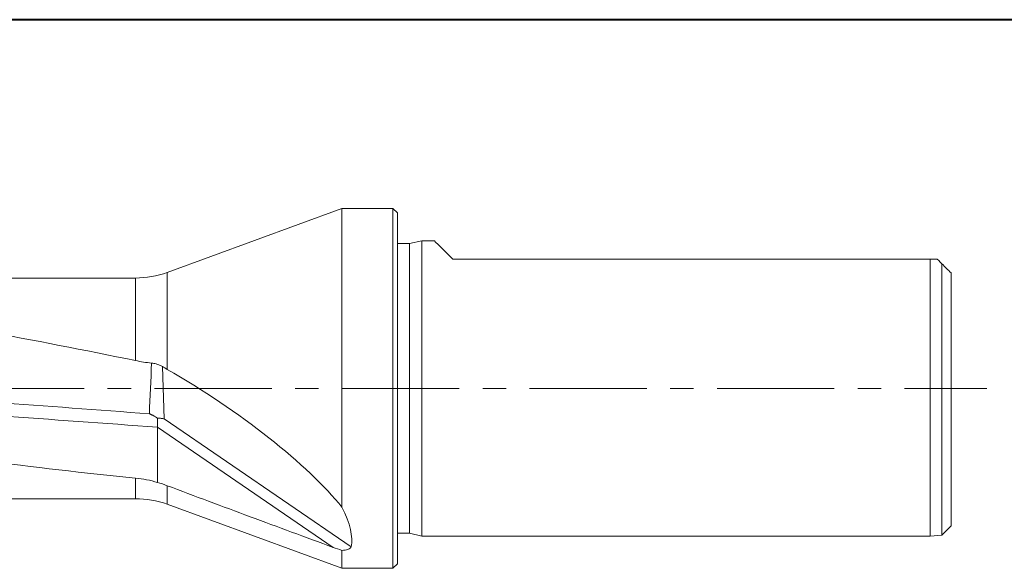
# Model space of a CAD drawing. Units: millimetres. Extents: x 5 to 292, y 5 to 205.
# Drawn here: x 102 to 208, y 146 to 205 of the extents above; entities that cross this region are included whole.
import ezdxf

# ---------------------------------------------------------------- set-up
doc = ezdxf.new("R2010")
doc.units = ezdxf.units.MM
doc.linetypes.add('CENTERX2', pattern=[20.32, 12.7, -2.54, 2.54, -2.54])

msp = doc.modelspace()

# ---------------------------------------------------------------- linework, layer by layer
at = {"color": 7, "linetype": 'Continuous', "lineweight": 40}
msp.add_line((292, 205), (5, 205), dxfattribs=at)
at = {"color": 7, "linetype": 'Continuous', "lineweight": 0}
msp.add_line((292, 205), (5, 205), dxfattribs=at)
at = {"color": 7, "linetype": 'Continuous', "lineweight": 15}
for p, q in [((136.6435, 184.5568), (117.7144, 177.6221)), ((142.1435, 184.5568), (136.6435, 184.5568)), ((136.6435, 152.1658), (136.6435, 184.5568)), ((142.6435, 184.0568), (142.1435, 184.5568)), ((142.1435, 145.5568), (142.1435, 184.5568)), ((142.6435, 184.0568), (142.6435, 146.0568)), ((143.9441, 180.7662), (142.6435, 180.7662)), ((145.3113, 181.0568), (143.9441, 180.7662)), ((143.9441, 180.7662), (143.9441, 165.0568)), ((146.6435, 181.0568), (145.3113, 181.0568)), ((145.3113, 181.0568), (145.3113, 165.0568)), ((148.6435, 179.0568), (200.3935, 179.0568)), ((200.3935, 149.0568), (200.3935, 179.0568)), ((201.6435, 149.1568), (201.6435, 178.5568)), ((202.6435, 150.1568), (202.6435, 177.5568)), ((114.2745, 177.0118), (45.9229, 177.0118)), ((117.1855, 167.4163), (117.3776, 161.7398)), ((143.9441, 165.0568), (143.9441, 149.3474)), ((145.3113, 165.0568), (145.3113, 149.0568)), ((116.6583, 161.8388), (116.6583, 160.852)), ((137.6354, 147.873), (117.3688, 161.7458)), ((116.6583, 160.852), (116.6583, 154.8562)), ((135.6858, 147.8274), (116.6583, 160.852)), ((53.7008, 153.1018), (114.2745, 153.1018)), ((117.7144, 152.4915), (136.6435, 145.5568)), ((201.6435, 149.1568), (202.6435, 150.1568)), ((142.6435, 149.3474), (143.9441, 149.3474)), ((143.9441, 149.3474), (145.3113, 149.0568)), ((145.3113, 149.0568), (200.3935, 149.0568)), ((200.3935, 149.0568), (201.6435, 149.1568)), ((136.6435, 145.5568), (136.6435, 147.5038)), ((136.6435, 145.5568), (142.1435, 145.5568)), ((142.1435, 145.5568), (142.6435, 146.0568))]:
    msp.add_line(p, q, dxfattribs=at)
at = {"color": 8, "linetype": 'Continuous', "lineweight": 15}
for p, q in [((117.7144, 167.1085), (117.7144, 177.6221)), ((114.2745, 168.0622), (114.2745, 177.0118)), ((114.2745, 153.1018), (114.2745, 155.331)), ((117.7144, 152.4915), (117.7144, 154.5104))]:
    msp.add_line(p, q, dxfattribs=at)
at = {"color": 7, "linetype": 'CENTERX2', "lineweight": 0}
msp.add_line((35.0497, 165.0568), (206.5074, 165.0568), dxfattribs=at)
at = {"color": 7, "linetype": 'Continuous', "lineweight": 15, "flags": 128}
for points in [[(146.6435, 181.0568), (146.6604, 181.0399), (146.7952, 180.9051), (147.0638, 180.6365), (147.4638, 180.2365), (147.9918, 179.7085), (148.6435, 179.0568)], [(201.6435, 178.5568), (201.4714, 178.7288), (201.3048, 178.8955), (201.1435, 179.0568)]]:
    msp.add_lwpolyline(points, dxfattribs=at)
at = {"color": 7, "linetype": 'Continuous', "lineweight": 15}
for centre, start, end in [((114.2745, 187.0118), 270, 290.120461), ((114.2745, 143.1018), 69.879539, 90)]:
    msp.add_arc(centre, 10, start, end, dxfattribs=at)
for centre, major_axis, ratio, start_param, end_param in [((120.2752, 159.3332), (18.2699, -12.2487), 0.23932428, 0.6442464, 1.86872573), ((110.9862, 165.0568), (26.2541, -18.1209), 0.27435288, 0.11402405, 0.47020469)]:
    msp.add_ellipse(centre, major_axis=major_axis, ratio=ratio, start_param=start_param, end_param=end_param, dxfattribs=at)
for points in [[(201.1435, 179.0568), (200.8935, 179.0568), (200.6435, 179.0568), (200.3935, 179.0568)], [(202.6435, 177.5568), (202.3104, 177.8899), (201.9771, 178.2232), (201.6435, 178.5568)], [(116.0158, 167.7926), (115.4384, 167.8538), (114.8577, 167.9428), (114.2745, 168.0622)], [(115.7722, 162.2988), (115.8534, 164.1401), (115.9346, 165.9714), (116.0158, 167.7926)], [(117.1855, 167.4163), (117.3619, 167.3115), (117.5383, 167.2088), (117.7144, 167.1085)], [(114.2745, 155.331), (115.0807, 155.2508), (115.8759, 155.0942), (116.6583, 154.8562)], [(117.7144, 154.5104), (117.3682, 154.6415), (117.0162, 154.7567), (116.6583, 154.8562)], [(136.6435, 147.5038), (136.3239, 147.6022), (136.0047, 147.7103), (135.6858, 147.8274)]]:
    msp.add_open_spline(points, degree=3, dxfattribs=at)
for points, knots in [([(114.2745, 168.0622), (108.7631, 169.191), (103.2585, 170.2736), (92.2428, 172.2599), (86.7296, 173.1632), (78.4668, 174.3273), (75.7127, 174.6836), (70.2022, 175.3263), (67.4453, 175.6126), (59.1801, 176.3562), (53.6732, 176.6982), (48.1601, 176.8736)], [0, 0, 0, 0, 0.25, 0.25, 0.5, 0.5, 0.625, 0.625, 0.75, 0.75, 1, 1, 1, 1]), ([(117.1855, 167.4163), (117.1395, 167.4425), (117.0424, 167.4978), (116.8815, 167.5725), (116.6985, 167.6439), (116.4922, 167.7072), (116.263, 167.7606), (116.1001, 167.7817), (116.0158, 167.7926)], [0, 0, 0, 0, 0.13072116, 0.27596969, 0.43576762, 0.60997312, 0.79824367, 1, 1, 1, 1]), ([(47.9323, 166.0552), (59.3743, 165.8033), (70.8163, 165.3014), (93.4314, 163.9635), (104.6044, 163.1381), (115.7777, 162.2984)], [0.001074667, 0.001074667, 0.001074667, 0.001074667, 0.5, 0.5, 0.987199961, 0.987199961, 0.987199961, 0.987199961]), ([(47.8583, 165.0568), (59.3249, 164.6379), (70.7917, 164.0109), (93.725, 162.522), (105.1914, 161.6628), (116.6583, 160.852)], [0, 0, 0, 0, 0.5, 0.5, 1, 1, 1, 1]), ([(47.8583, 165.0568), (53.3943, 164.1099), (58.927, 163.1623), (69.9952, 161.3221), (75.5318, 160.4297), (86.6002, 158.7468), (92.1357, 157.9554), (103.2051, 156.5226), (108.7384, 155.8813), (114.2745, 155.331)], [0, 0, 0, 0, 0.25, 0.25, 0.5, 0.5, 0.75, 0.75, 1, 1, 1, 1]), ([(116.6583, 161.8388), (116.6203, 161.8628), (116.5054, 161.9352), (116.3496, 162.025), (116.1965, 162.1061), (116.0918, 162.1584), (116.0029, 162.2005), (115.9301, 162.2338), (115.8729, 162.2589), (115.8324, 162.2773), (115.8058, 162.2885), (115.7961, 162.2952), (115.7932, 162.2972)], [0, 0, 0, 0, 0.13301959, 0.40160714, 0.54003739, 0.6598119, 0.76117234, 0.84436379, 0.90961657, 0.95713976, 0.98713823, 1, 1, 1, 1]), ([(117.3776, 161.7398), (117.3292, 161.7512), (117.2276, 161.7752), (117.059, 161.8033), (116.8694, 161.8261), (116.7301, 161.8345), (116.6583, 161.8388)], [0, 0, 0, 0, 0.21980638, 0.46155146, 0.72250419, 1, 1, 1, 1]), ([(135.6858, 147.8274), (132.6856, 148.9296), (129.6869, 150.0355), (123.6953, 152.2604), (120.7021, 153.379), (117.7144, 154.5104)], [0, 0, 0, 0, 0.5, 0.5, 1, 1, 1, 1]), ([(137.6354, 147.873), (137.6238, 147.8183), (137.5824, 147.7671), (137.457, 147.6788), (137.3734, 147.6415), (137.1878, 147.5815), (137.0837, 147.5579), (136.8697, 147.5229), (136.7579, 147.5109), (136.6435, 147.5038)], [0, 0, 0, 0, 0.25, 0.25, 0.5, 0.5, 0.75, 0.75, 1, 1, 1, 1])]:
    msp.add_open_spline(points, degree=3, knots=knots, dxfattribs=at)

doc.saveas('drawing.dxf')
